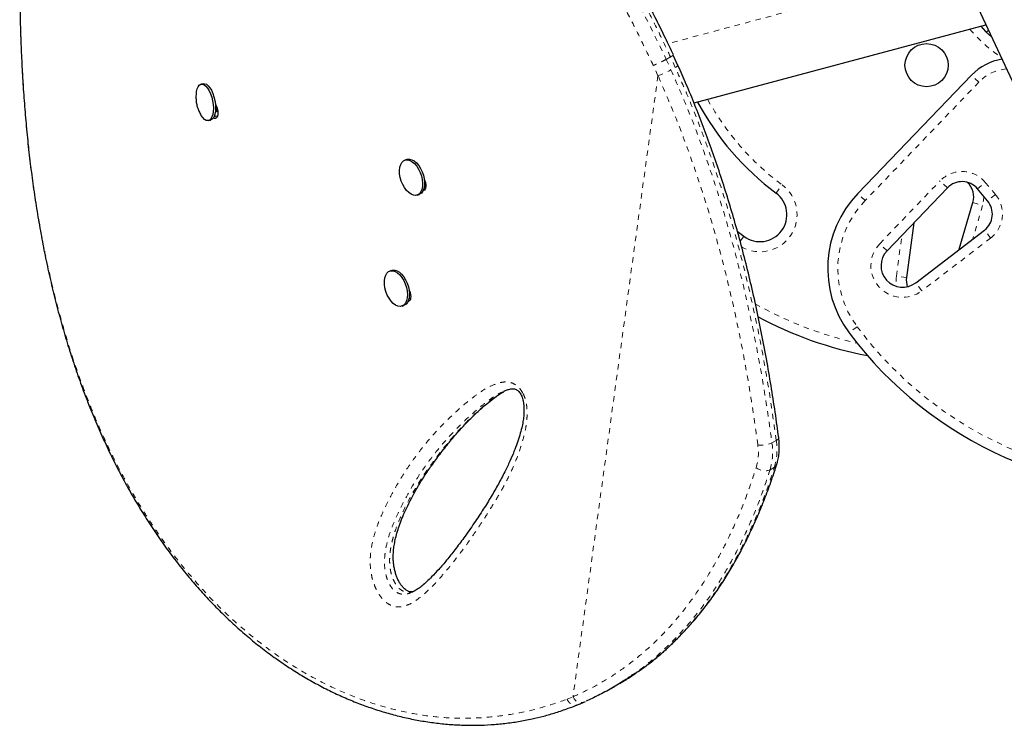
# Model space of a CAD drawing. Units: millimetres. Extents: x 111 to 1173, y -792 to -53.
# Drawn here: x 294 to 312, y -296 to -283 of the extents above; entities that cross this region are included whole.
import ezdxf

# ---------------------------------------------------------------- set-up
doc = ezdxf.new("R2010")
doc.units = ezdxf.units.MM
doc.linetypes.add('PHANTOM', pattern=[0.0127, 0.00635, -0.00127, 0.00127, -0.00127, 0.00127, -0.00127])
doc.layers.add('CONTOUR', color=7, linetype='Continuous')

msp = doc.modelspace()

# ---------------------------------------------------------------- linework, layer by layer
at = {"layer": 'CONTOUR', "linetype": 'Continuous', "lineweight": 25}
for p, q in [((306.8626, -273.09815), (315.69527, -292.06253)), ((306.16551, -284.67949), (311.5819, -283.23083)), ((305.86701, -283.9827), (305.77956, -283.79056)), ((309.20293, -286.36185), (311.31438, -284.16341)), ((297.0626, -284.32282), (297.02116, -284.33091)), ((297.30948, -284.75325), (297.30551, -284.84224)), ((297.30809, -284.78436), (297.31964, -284.78211)), ((297.32068, -284.92635), (297.25416, -284.93919)), ((297.30551, -284.84224), (297.28439, -284.84636)), ((297.15297, -285.00576), (297.19442, -284.99766)), ((300.83884, -285.72705), (300.80221, -285.73984)), ((301.1863, -286.2448), (301.15604, -286.25591)), ((301.16593, -286.14251), (301.1771, -286.13861)), ((310.86646, -286.25388), (309.74579, -287.42072)), ((301.02883, -286.38902), (301.06545, -286.37624)), ((311.61312, -286.49796), (311.4243, -286.27273)), ((311.08702, -287.39453), (311.33918, -286.52709)), ((310.24072, -286.9054), (310.10694, -287.91651)), ((306.96669, -287.0584), (307.09, -287.15286)), ((310.27771, -288.01521), (311.55395, -287.03644)), ((300.55746, -287.78474), (300.52083, -287.79752)), ((300.88455, -288.2002), (300.89572, -288.1963)), ((300.74745, -288.4467), (300.78407, -288.43392)), ((300.90492, -288.30248), (300.87459, -288.31362)), ((302.64404, -290.02769), (302.63299, -290.03293)), ((304.61543, -295.54793), (304.69606, -295.50222))]:
    msp.add_line(p, q, dxfattribs=at)
at = {"layer": 'CONTOUR', "linetype": 'PHANTOM', "lineweight": 18}
for p, q in [((311.0728, -282.13775), (305.68174, -283.57964)), ((311.5919, -283.36799), (311.62867, -283.33125)), ((305.72924, -283.8254), (305.64861, -283.8711)), ((305.64861, -283.8711), (305.73748, -284.06599)), ((305.81811, -284.02029), (305.72924, -283.8254)), ((305.49548, -284.17371), (305.40837, -283.98369)), ((305.49548, -284.17371), (303.92018, -295.69352)), ((311.44962, -284.29329), (311.31438, -284.16341)), ((311.44962, -284.29329), (309.33817, -286.49173)), ((307.68804, -286.35139), (307.80017, -286.20112)), ((309.61056, -287.29084), (310.73123, -286.124)), ((310.86646, -286.25388), (310.73123, -286.124)), ((311.4243, -286.27273), (311.56799, -286.15227)), ((311.56799, -286.15227), (311.75681, -286.3775)), ((309.33817, -286.49173), (309.20293, -286.36185)), ((311.75681, -286.3775), (311.61312, -286.49796)), ((311.51923, -286.57943), (311.33831, -287.20182)), ((311.33918, -286.52709), (311.51923, -286.57943)), ((307.02146, -287.24471), (307.09, -287.15286)), ((309.92106, -287.89191), (310.02137, -287.13379)), ((311.66805, -287.18522), (311.55395, -287.03644)), ((309.74579, -287.42072), (309.61056, -287.29084)), ((311.66805, -287.18522), (310.39181, -288.16399)), ((310.10694, -287.91651), (309.92106, -287.89191)), ((310.39181, -288.16399), (310.27771, -288.01521)), ((309.19126, -288.8292), (309.04083, -288.94113)), ((307.61097, -290.98473), (307.6916, -290.93903)), ((307.65679, -291.43703), (307.57616, -291.48274)), ((303.80942, -295.7394), (303.92018, -295.69352))]:
    msp.add_line(p, q, dxfattribs=at)
at = {"layer": 'CONTOUR', "linetype": 'PHANTOM', "lineweight": 18, "flags": 128}
for points in [[(295.18128, -272.9167), (295.312, -272.93648), (295.5099, -272.9929), (295.73307, -273.07743), (295.984, -273.19147), (296.26231, -273.33549), (296.56701, -273.50919), (296.90095, -273.71505), (297.1631, -273.88651), (297.44109, -274.07682), (297.73487, -274.28667), (298.04895, -274.52023), (298.37947, -274.77571), (298.72595, -275.05368), (298.96964, -275.25524), (299.22068, -275.46821), (299.56788, -275.7719), (299.927, -276.09763), (300.29673, -276.44593), (300.6859, -276.82749), (301.08409, -277.23477), (301.48881, -277.66743), (301.82934, -278.04717), (302.172, -278.44486), (302.51479, -278.85961), (302.86597, -279.30394), (303.21415, -279.76578), (303.55679, -280.24332), (303.88343, -280.72251), (304.20198, -281.21485), (304.51044, -281.71813), (304.81627, -282.24616), (305.10921, -282.78354), (305.38689, -283.32833), (305.64861, -283.8711), (305.64861, -283.8711), (305.64861, -283.8711)], [(311.5415, -286.41253), (311.53787, -286.48698), (311.51923, -286.57943)]]:
    msp.add_lwpolyline(points, dxfattribs=at)
at = {"layer": 'CONTOUR', "linetype": 'Continuous', "lineweight": 25, "flags": 128}
for points in [[(311.48592, -283.2565), (311.57621, -283.35229), (311.68801, -283.45866)], [(296.9324, -284.47392), (296.93307, -284.46976), (296.94542, -284.41861), (296.96357, -284.37768), (296.98677, -284.34865), (297.01408, -284.33271), (297.04437, -284.33051), (297.07642, -284.34214), (297.1089, -284.36712), (297.14048, -284.40444), (297.16988, -284.45256), (297.19589, -284.50951), (297.21745, -284.57297), (297.23366, -284.64033), (297.24388, -284.70883), (297.24767, -284.77568), (297.24489, -284.83813), (297.23565, -284.89364), (297.22032, -284.93991), (297.19954, -284.97507), (297.17415, -284.99768), (297.1452, -285.00679), (297.11387, -285.00206), (297.08144, -284.98365), (297.04924, -284.95234), (297.01859, -284.90941), (297.01725, -284.90719)], [(297.0626, -284.32282), (297.08582, -284.32242), (297.11786, -284.33404), (297.15034, -284.35903), (297.18193, -284.39634), (297.21133, -284.44446), (297.23734, -284.50141), (297.25889, -284.56487), (297.27511, -284.63223), (297.28532, -284.70074), (297.28911, -284.76758), (297.28633, -284.83004), (297.27709, -284.88554), (297.26176, -284.93182), (297.24098, -284.96698), (297.2156, -284.98958), (297.19442, -284.99766)], [(300.7461, -285.78199), (300.77606, -285.75312), (300.81174, -285.73699), (300.85166, -285.73427), (300.8942, -285.74507), (300.93761, -285.76894), (300.98012, -285.80491), (301.01998, -285.85151), (301.05557, -285.90682), (301.08542, -285.96858), (301.10831, -286.03427), (301.12332, -286.10119), (301.12981, -286.16661), (301.12753, -286.22784), (301.11658, -286.28238), (301.09739, -286.32801), (301.07075, -286.36284), (301.03776, -286.38545), (300.99977, -286.39492), (300.95833, -286.39086), (300.91513, -286.37344), (300.87195, -286.34336), (300.83055, -286.30187), (300.79264, -286.25065), (300.75975, -286.19181), (300.73324, -286.12776), (300.71419, -286.06111), (300.70339, -285.9946), (300.70127, -285.93095), (300.70792, -285.87276), (300.72307, -285.82242), (300.7461, -285.78199)], [(300.83884, -285.72705), (300.84837, -285.72421), (300.88829, -285.72149), (300.93083, -285.73229), (300.97424, -285.75616), (301.01675, -285.79213), (301.05661, -285.83872), (301.09219, -285.89403), (301.12205, -285.95579), (301.14494, -286.02148), (301.15994, -286.0884), (301.16644, -286.15382), (301.16416, -286.21505), (301.1532, -286.2696), (301.13402, -286.31522), (301.10738, -286.35005), (301.07439, -286.37266), (301.06545, -286.37624)], [(300.58526, -288.39645), (300.54421, -288.35364), (300.50684, -288.30135), (300.47468, -288.24173), (300.44905, -288.1772), (300.431, -288.11042), (300.42126, -288.04412), (300.42024, -287.98101), (300.42797, -287.92368), (300.44415, -287.87447), (300.46811, -287.8354), (300.49886, -287.80807), (300.53515, -287.7936), (300.57549, -287.79257), (300.61823, -287.80504), (300.66163, -287.83049), (300.7039, -287.86787), (300.74331, -287.91567), (300.77826, -287.97191), (300.8073, -288.03431), (300.82925, -288.1003), (300.84322, -288.16718), (300.84863, -288.23222), (300.84525, -288.29275), (300.83324, -288.3463), (300.81307, -288.39066), (300.78557, -288.42404), (300.75188, -288.44505), (300.71337, -288.45284), (300.67161, -288.44709), (300.62832, -288.42803), (300.58526, -288.39645)], [(300.55746, -287.78474), (300.57177, -287.78081), (300.61212, -287.77979), (300.65486, -287.79225), (300.69826, -287.8177), (300.74053, -287.85509), (300.77994, -287.90288), (300.81488, -287.95913), (300.84393, -288.02152), (300.86588, -288.08752), (300.87985, -288.1544), (300.88525, -288.21944), (300.88188, -288.27997), (300.86986, -288.33351), (300.84969, -288.37788), (300.8222, -288.41125), (300.78851, -288.43226), (300.78407, -288.43392)]]:
    msp.add_lwpolyline(points, dxfattribs=at)
at = {"layer": 'CONTOUR', "linetype": 'Continuous', "lineweight": 25}
msp.add_circle((310.47935, -283.9786), 0.4, dxfattribs=at)
at = {"layer": 'CONTOUR', "linetype": 'PHANTOM', "lineweight": 18}
for centre, radius, start, end in [((313.44065, -281.50446), 2.8125, 219.948726, 235.852844), ((304.99655, -282.72712), 1.53022, 289.02923, 298.960222), ((305.78587, -283.92607), 0.09958, 288.891312, 325.546036), ((312.03562, -284.8561), 0.8125, 95.197973, 136.156325), ((310.77219, -282.21816), 4.9696, 208.798516, 233.270285), ((311.13693, -286.51364), 0.5625, 39.97376, 136.156325), ((307.38902, -286.75212), 0.6875, 239.864333, 53.270285), ((311.32574, -286.73887), 0.5625, 307.484986, 39.97376), ((310.6454, -287.74724), 1.8125, 136.156325, 216.651407), ((310.03429, -287.6978), 0.5875, 136.156325, 307.484986), ((310.50348, -287.96898), 0.5875, 172.462535, 191.210736), ((310.77219, -282.21816), 7.0946, 240.688709, 257.108588), ((314.88313, -284.59412), 7.0946, 216.651407, 275.055477), ((307.42395, -290.61134), 0.41761, 259.596537, 296.605069), ((306.47024, -291.15521), 1.15341, 343.502992, 8.499761), ((306.55086, -291.10951), 1.15341, 343.502992, 8.499761), ((307.67011, -290.87637), 0.06624, 288.927644, 354.011632), ((306.37891, -291.16699), 0.9804, 343.502992, 8.499761), ((307.47869, -291.24963), 0.25267, 230.785482, 292.691006), ((307.61687, -291.35968), 0.08704, 297.29444, 341.038907), ((304.07388, -295.63954), 0.16291, 199.351071, 284.882339)]:
    msp.add_arc(centre, radius, start, end, dxfattribs=at)
at = {"layer": 'CONTOUR', "linetype": 'Continuous', "lineweight": 25}
for centre, radius, start, end in [((312.03562, -284.8561), 1, 99.017618, 136.156325), ((310.77219, -282.21816), 5.1571, 208.286449, 233.270285), ((311.13693, -286.51364), 0.375, 39.97376, 136.156325), ((310.97909, -286.42242), 0.375, 343.791195, 45.905995), ((307.38902, -286.75212), 0.5, 233.270285, 53.270285), ((310.6454, -287.74724), 2, 136.156325, 216.651407), ((311.32574, -286.73887), 0.375, 307.484986, 39.97376), ((310.03429, -287.6978), 0.4, 136.156325, 307.484986), ((310.50348, -287.96898), 0.4, 172.462535, 197.332764), ((310.77219, -282.21816), 7.2821, 241.997448, 259.000897), ((314.88313, -284.59412), 7.2821, 216.651407, 275.589152)]:
    msp.add_arc(centre, radius, start, end, dxfattribs=at)
at = {"layer": 'CONTOUR', "linetype": 'PHANTOM', "lineweight": 18}
for points, knots in [([(305.72923, -283.8254), (305.72923, -283.8254), (305.64278, -283.64311), (305.47164, -283.28347), (305.20203, -282.75166), (304.92019, -282.23238), (304.6235, -281.71639), (304.31256, -281.20541), (303.98825, -280.70151), (303.65829, -280.21554), (303.32451, -279.74877), (302.98898, -279.30158), (302.64683, -278.86614), (302.29977, -278.44398), (301.94958, -278.03596), (301.58424, -277.62748), (301.20593, -277.22228), (300.81725, -276.82376), (300.43325, -276.44619), (300.0559, -276.08997), (299.68657, -275.75481), (299.36217, -275.47139), (299.07967, -275.23212), (298.8272, -275.02374), (298.57435, -274.82047), (298.32194, -274.6232), (298.0784, -274.4383), (297.84526, -274.26653), (297.62268, -274.10753), (297.41021, -273.96054), (297.20648, -273.82427), (296.95801, -273.66393), (296.67513, -273.49127), (296.37098, -273.31995), (296.09495, -273.17921), (295.84543, -273.06784), (295.62298, -272.98671), (295.44479, -272.93528), (295.35202, -272.92525), (295.31535, -272.92129)], [0, 0, 0, 0, 0.0000001, 0.02474288, 0.04880516, 0.07288536, 0.09694864, 0.12168772, 0.1464468, 0.17118436, 0.19520573, 0.21924695, 0.24326907, 0.26799701, 0.29274506, 0.31747538, 0.34583086, 0.37421196, 0.40257224, 0.43171174, 0.46087221, 0.49001651, 0.51118405, 0.53237389, 0.55578711, 0.57920062, 0.60271161, 0.62622286, 0.64930033, 0.67237801, 0.69552661, 0.71867538, 0.76084999, 0.80310866, 0.8452677, 0.88742767, 0.92984878, 0.97227054, 1, 1, 1, 1]), ([(305.40838, -283.98369), (305.32252, -283.8035), (305.15267, -283.44709), (304.88456, -282.91959), (304.60394, -282.40372), (304.30857, -281.89128), (303.99913, -281.38399), (303.67648, -280.88391), (303.34812, -280.4015), (303.01586, -279.93802), (302.68175, -279.49386), (302.34117, -279.06155), (301.99583, -278.64254), (301.64749, -278.23766), (301.28442, -277.83267), (300.90879, -277.43115), (300.5231, -277.03636), (300.14208, -276.66219), (299.76761, -276.30894), (299.40101, -275.9763), (299.07851, -275.69438), (298.79716, -275.45581), (298.51667, -275.22391), (298.21045, -274.97831), (297.88401, -274.72586), (297.57176, -274.49336), (297.27411, -274.28037), (296.99121, -274.08637), (296.69318, -273.89109), (296.38683, -273.70187), (296.07993, -273.5262), (295.8008, -273.38062), (295.54829, -273.26442), (295.32146, -273.17674), (295.11251, -273.11483), (294.92175, -273.0826), (294.81446, -273.08687), (294.76077, -273.089)], [0, 0, 0, 0, 0.02300681, 0.04550855, 0.06802718, 0.09052993, 0.1136665, 0.1368218, 0.15995708, 0.18246565, 0.20499276, 0.22750218, 0.2506652, 0.2738468, 0.29701213, 0.32350971, 0.35003057, 0.3765326, 0.40373929, 0.43096489, 0.45817592, 0.47800952, 0.49786344, 0.52678969, 0.55572974, 0.58465856, 0.61400356, 0.64335959, 0.67270669, 0.71234375, 0.75205852, 0.7916986, 0.83133953, 0.87122284, 0.91110676, 0.95552024, 1, 1, 1, 1]), ([(293.67664, -281.05577), (293.66983, -281.33805), (293.65619, -281.90342), (293.65834, -282.74417), (293.67896, -283.57748), (293.72118, -284.39952), (293.78611, -285.20712), (293.87847, -286.02145), (294.00224, -286.83963), (294.16031, -287.65952), (294.34355, -288.4279), (294.54934, -289.14603), (294.77415, -289.81581), (295.02565, -290.46262), (295.30363, -291.08419), (295.56971, -291.60362), (295.81331, -292.03036), (296.05891, -292.42725), (296.35084, -292.85479), (296.69601, -293.30387), (297.05819, -293.72263), (297.43965, -294.1139), (297.83912, -294.47562), (298.25528, -294.80576), (298.69154, -295.10552), (299.1481, -295.37192), (299.62366, -295.60228), (300.11141, -295.79213), (300.60822, -295.93889), (301.09448, -296.03745), (301.56717, -296.08862), (302.02359, -296.09694), (302.47906, -296.06616), (302.93043, -295.99612), (303.37577, -295.89117), (303.66504, -295.78994), (303.80943, -295.73942)], [0, 0, 0, 0, 0.03254165, 0.06517515, 0.09785169, 0.13052371, 0.16314676, 0.19568143, 0.23116767, 0.26668114, 0.30216857, 0.33394224, 0.36577303, 0.39762195, 0.42945064, 0.46122253, 0.48092573, 0.50062891, 0.52956783, 0.55770193, 0.5859039, 0.61413525, 0.64236061, 0.67054876, 0.69867362, 0.72763646, 0.75667218, 0.78572455, 0.81474499, 0.84369497, 0.86967039, 0.89572839, 0.9218335, 0.94794436, 0.97401567, 1, 1, 1, 1]), ([(305.64861, -283.8711), (305.63461, -283.87876), (305.60441, -283.89527), (305.55426, -283.9201), (305.50975, -283.94095), (305.47392, -283.95699), (305.43836, -283.97213), (305.41854, -283.97977), (305.40837, -283.98369)], [0, 0, 0, 0, 0.20185723, 0.43532745, 0.5645352, 0.70172038, 0.84687733, 1, 1, 1, 1]), ([(305.77963, -283.79075), (305.77988, -283.79135), (305.78053, -283.79295), (305.77268, -283.79955), (305.75659, -283.81023), (305.73853, -283.82024), (305.72924, -283.8254)], [0, 0, 0, 0, 0.15990597, 0.42306947, 0.70310555, 1, 1, 1, 1]), ([(305.73748, -284.06599), (305.84867, -284.32124), (306.07105, -284.83177), (306.3251, -285.51045), (306.52503, -286.09351), (306.71039, -286.67847), (306.90633, -287.36364), (307.10289, -288.14796), (307.27376, -288.93115), (307.42026, -289.71141), (307.53079, -290.39589), (307.58841, -290.81902), (307.61097, -290.98473)], [0, 0, 0, 0, 0.1123164, 0.22464291, 0.29455006, 0.3644585, 0.47694788, 0.58956991, 0.70227971, 0.81498257, 0.92753984, 1, 1, 1, 1]), ([(307.6916, -290.93903), (307.65074, -290.64609), (307.56902, -290.06011), (307.41213, -289.17483), (307.24152, -288.35586), (307.06073, -287.60478), (306.87642, -286.92294), (306.67039, -286.24168), (306.47217, -285.6532), (306.26953, -285.10164), (306.06674, -284.58599), (305.90104, -284.20898), (305.81811, -284.02029)], [0, 0, 0, 0, 0.12798941, 0.25601984, 0.38398587, 0.48179788, 0.57969059, 0.67756046, 0.77534131, 0.83391448, 0.9168752, 1, 1, 1, 1]), ([(307.34854, -291.02209), (307.30807, -290.73186), (307.22712, -290.15132), (307.07177, -289.27425), (306.90285, -288.46289), (306.72387, -287.71878), (306.54135, -287.04329), (306.33744, -286.3683), (306.09954, -285.6637), (305.8248, -284.92979), (305.60538, -284.42603), (305.49548, -284.17371)], [0, 0, 0, 0, 0.12810894, 0.25625872, 0.38434418, 0.48224562, 0.58022799, 0.67818718, 0.77605699, 0.88783535, 1, 1, 1, 1]), ([(302.98662, -290.0581), (302.99188, -290.06809), (303.01789, -290.11751), (303.04667, -290.20672), (303.06427, -290.31747), (303.07071, -290.4446), (303.06288, -290.59189), (303.03615, -290.75402), (302.9818, -290.97118), (302.89375, -291.23745), (302.763, -291.54268), (302.61485, -291.83006), (302.45477, -292.10334), (302.2645, -292.40578), (302.04402, -292.73598), (301.81614, -293.04721), (301.60997, -293.30847), (301.42641, -293.52183), (301.23617, -293.72317), (301.06903, -293.86626), (300.92973, -293.95636), (300.83009, -294.00238), (300.73002, -294.02786), (300.64306, -294.02838), (300.5667, -294.0094), (300.50332, -293.98029), (300.44055, -293.93543), (300.38237, -293.87781), (300.33102, -293.81016), (300.28112, -293.72737), (300.23465, -293.62663), (300.19774, -293.51555), (300.17438, -293.40895), (300.15806, -293.28464), (300.15506, -293.14112), (300.17132, -292.96551), (300.20631, -292.78324), (300.26031, -292.59707), (300.32574, -292.42293), (300.43748, -292.16896), (300.60262, -291.84322), (300.83459, -291.4625), (301.0892, -291.10973), (301.36464, -290.784), (301.65911, -290.48443), (301.91903, -290.2559), (302.13458, -290.0851), (302.30451, -289.9724), (302.45215, -289.90156), (302.571, -289.86395), (302.64616, -289.85236), (302.7144, -289.85404), (302.78331, -289.86832), (302.86421, -289.90847), (302.9388, -289.97971), (302.9736, -290.03675), (302.98662, -290.0581)], [0, 0, 0, 0, 0.00224401, 0.0110983, 0.01843678, 0.02579678, 0.03899784, 0.0522706, 0.06553431, 0.09525879, 0.12504289, 0.15492071, 0.18483679, 0.21467222, 0.2573917, 0.30011113, 0.32870499, 0.35729714, 0.38597122, 0.41461612, 0.42749401, 0.44035993, 0.45107663, 0.46176268, 0.46810882, 0.47444707, 0.48084984, 0.48724938, 0.49306562, 0.49888619, 0.50697849, 0.51507405, 0.52203267, 0.52899749, 0.54113173, 0.55329763, 0.5700347, 0.58683774, 0.60369978, 0.62051757, 0.66431983, 0.70823315, 0.75223585, 0.79627598, 0.84027579, 0.88413588, 0.90584845, 0.92756363, 0.94921661, 0.95815076, 0.96707143, 0.9727432, 0.97840363, 0.98668215, 0.99501528, 1, 1, 1, 1]), ([(302.62054, -290.03884), (302.58706, -290.05377), (302.49394, -290.09531), (302.35673, -290.19249), (302.14674, -290.35868), (301.89232, -290.58467), (301.60209, -290.88115), (301.33071, -291.20343), (301.07985, -291.55208), (300.85128, -291.92799), (300.6814, -292.26408), (300.55866, -292.54581), (300.48169, -292.77127), (300.43752, -292.97786), (300.42044, -293.15533), (300.42288, -293.29668), (300.44381, -293.42458), (300.47833, -293.52886), (300.51767, -293.61457), (300.57451, -293.70077), (300.65393, -293.7671), (300.73871, -293.79415), (300.82004, -293.79168), (300.87851, -293.77858), (300.90857, -293.7642), (300.91495, -293.76115)], [0, 0, 0, 0, 0.02525227, 0.0702278, 0.11519962, 0.2085384, 0.30217244, 0.39589136, 0.48953081, 0.5829812, 0.67619719, 0.72204699, 0.76790853, 0.81350421, 0.83571506, 0.85785804, 0.88039572, 0.89263026, 0.90485701, 0.92091456, 0.93809285, 0.95704699, 0.97593976, 0.99489929, 1, 1, 1, 1]), ([(300.96898, -293.73712), (300.96053, -293.74037), (300.93217, -293.75129), (300.87901, -293.75691), (300.80966, -293.75187), (300.73667, -293.7219), (300.66585, -293.65946), (300.61299, -293.5785), (300.57555, -293.49772), (300.55006, -293.42268), (300.53005, -293.33627), (300.51836, -293.23888), (300.51653, -293.12047), (300.52748, -292.9939), (300.55134, -292.85936), (300.58417, -292.72896), (300.6378, -292.55945), (300.71799, -292.35726), (300.8279, -292.12694), (300.96597, -291.87289), (301.13431, -291.6014), (301.36373, -291.27431), (301.63863, -290.9257), (301.91397, -290.62469), (302.14924, -290.39858), (302.31589, -290.255), (302.46837, -290.13818), (302.58821, -290.05551), (302.66943, -290.01638), (302.70127, -290.00104)], [0, 0, 0, 0, 0.00664145, 0.02229984, 0.03828079, 0.05461101, 0.07011791, 0.0860858, 0.09772741, 0.10893006, 0.12046025, 0.13686494, 0.15372084, 0.17740313, 0.20142088, 0.22695329, 0.25249505, 0.30410842, 0.35733207, 0.41067242, 0.48750758, 0.56448515, 0.67464295, 0.78505989, 0.84189286, 0.89871991, 0.93700811, 0.97530206, 1, 1, 1, 1]), ([(303.92018, -295.69352), (304.04559, -295.63555), (304.29651, -295.51956), (304.65235, -295.30781), (304.99508, -295.06719), (305.32161, -294.79462), (305.63132, -294.49169), (305.92893, -294.1528), (306.21192, -293.77678), (306.47836, -293.36358), (306.72298, -292.92218), (306.94487, -292.45363), (307.14632, -291.96136), (307.26142, -291.61735), (307.31895, -291.44539)], [0, 0, 0, 0, 0.07776935, 0.15559801, 0.23336859, 0.31328978, 0.39327277, 0.47320035, 0.55994037, 0.64674795, 0.73350024, 0.82231084, 0.91117672, 1, 1, 1, 1]), ([(307.57616, -291.48274), (307.5192, -291.65315), (307.40525, -291.99405), (307.2064, -292.48242), (306.98449, -292.95487), (306.73601, -293.40694), (306.46061, -293.83619), (306.20075, -294.182), (305.96727, -294.45489), (305.7688, -294.6651), (305.56132, -294.8642), (305.34417, -295.05038), (305.17238, -295.18659), (305.07044, -295.2561), (305.04675, -295.27225)], [0, 0, 0, 0, 0.10787496, 0.21579949, 0.32366022, 0.43389935, 0.54421158, 0.65443432, 0.71942452, 0.78445543, 0.84948592, 0.91484907, 0.98021192, 1, 1, 1, 1]), ([(305.11278, -295.23358), (305.17309, -295.1922), (305.35239, -295.06917), (305.62994, -294.83196), (305.94547, -294.52529), (306.20026, -294.23467), (306.45915, -293.90297), (306.71813, -293.52484), (306.9744, -293.08119), (307.18521, -292.65891), (307.35798, -292.26596), (307.51669, -291.85958), (307.61009, -291.57789), (307.65679, -291.43703)], [0, 0, 0, 0, 0.050275722, 0.149475758, 0.24875249, 0.347960334, 0.407527624, 0.526702168, 0.646293905, 0.734458459, 0.822624944, 0.911311571, 1, 1, 1, 1]), ([(303.80942, -295.7394), (303.81908, -295.75622), (303.84006, -295.79276), (303.87951, -295.82704), (303.91697, -295.84613), (303.94865, -295.85359), (303.97639, -295.85391), (303.99151, -295.84751), (303.9969, -295.84523)], [0, 0, 0, 0, 0.21363863, 0.46435647, 0.60428545, 0.75356943, 0.91220217, 1, 1, 1, 1])]:
    msp.add_open_spline(points, degree=3, knots=knots, dxfattribs=at)
at = {"layer": 'CONTOUR', "linetype": 'Continuous', "lineweight": 25}
for points, knots in [([(305.7818, -283.78972), (305.73243, -283.68563), (305.6288, -283.46714), (305.47203, -283.14518), (305.30808, -282.82039), (305.13935, -282.50015), (304.96211, -282.17586), (304.77901, -281.85329), (304.59281, -281.53692), (304.40353, -281.22642), (304.2119, -280.92261), (304.01783, -280.62519), (303.82143, -280.33363), (303.62235, -280.04715), (303.42148, -279.76674), (303.22003, -279.49391), (303.01803, -279.22829), (302.81463, -278.96825), (302.60873, -278.71214), (302.40019, -278.45964), (302.18944, -278.21112), (301.97695, -277.96695), (301.76322, -277.72754), (301.54881, -277.49333), (301.33432, -277.26476), (301.12037, -277.04227), (300.90755, -276.82629), (300.69462, -276.61516), (300.48118, -276.40836), (300.26688, -276.20554), (300.05288, -276.00764), (299.83935, -275.8147), (299.62648, -275.62673), (299.41451, -275.44378), (299.20373, -275.26589), (298.99448, -275.09315), (298.78714, -274.92561), (298.58144, -274.76281), (298.37798, -274.60537), (298.17733, -274.45376), (297.98037, -274.30862), (297.78716, -274.17001), (297.5978, -274.03798), (297.41241, -273.91258), (297.23112, -273.79389), (297.05404, -273.68199), (296.88133, -273.57693), (296.71313, -273.47882), (296.54962, -273.38771), (296.39097, -273.3037), (296.2373, -273.22686), (296.08889, -273.15728), (295.94454, -273.09457), (295.8046, -273.03963), (295.66918, -272.99303), (295.5391, -272.95617), (295.42545, -272.93055), (295.35726, -272.9225), (295.32878, -272.91914)], [0, 0, 0, 0, 0.01421332, 0.02983375, 0.04410668, 0.05898415, 0.07435933, 0.08958872, 0.10469381, 0.1197022, 0.13465112, 0.14939643, 0.16413909, 0.17891858, 0.1936534, 0.20827228, 0.22273705, 0.23725346, 0.25193183, 0.26676941, 0.28176183, 0.29690214, 0.31218073, 0.32758534, 0.34310101, 0.35871021, 0.37439316, 0.39015339, 0.40635479, 0.42278439, 0.43946022, 0.45639712, 0.47360862, 0.49110673, 0.50890165, 0.52700145, 0.54540054, 0.56411991, 0.58327703, 0.60266639, 0.62230514, 0.64220821, 0.66239005, 0.68286458, 0.70364519, 0.72474464, 0.7461751, 0.76794811, 0.79007457, 0.81256486, 0.83542889, 0.8586764, 0.88235423, 0.90678092, 0.9315143, 0.95655487, 0.98185913, 1, 1, 1, 1]), ([(293.67466, -281.05898), (293.67042, -281.21316), (293.66253, -281.5007), (293.65549, -281.92985), (293.65313, -282.34189), (293.65568, -282.75871), (293.66326, -283.17259), (293.67628, -283.58853), (293.69509, -284.00678), (293.72011, -284.42757), (293.75178, -284.85115), (293.79052, -285.27768), (293.83644, -285.70231), (293.88963, -286.12288), (293.94991, -286.53771), (294.01783, -286.94939), (294.0936, -287.35751), (294.17732, -287.76133), (294.26907, -288.16008), (294.36889, -288.55288), (294.47689, -288.93945), (294.59302, -289.31976), (294.71737, -289.69326), (294.84982, -290.0592), (294.99023, -290.41701), (295.13872, -290.76684), (295.29541, -291.10881), (295.4604, -291.44298), (295.63325, -291.76847), (295.81372, -292.08433), (296.00129, -292.39004), (296.19601, -292.68581), (296.39768, -292.97143), (296.60587, -293.24635), (296.82015, -293.51006), (297.04004, -293.76213), (297.26532, -294.00237), (297.49619, -294.23112), (297.73262, -294.44857), (297.97438, -294.65461), (298.2207, -294.84868), (298.47097, -295.03043), (298.72457, -295.19954), (298.98092, -295.35577), (299.23946, -295.49894), (299.49976, -295.62896), (299.76175, -295.7459), (300.02546, -295.85008), (300.29089, -295.94165), (300.55752, -296.02053), (300.82456, -296.08657), (301.0913, -296.1397), (301.35703, -296.17988), (301.62109, -296.20715), (301.88289, -296.22156), (302.14252, -296.22325), (302.40015, -296.21256), (302.65589, -296.18944), (302.90929, -296.15392), (303.14893, -296.10828), (303.38031, -296.05288), (303.6046, -295.98617), (303.81122, -295.91648), (303.94252, -295.86708), (303.99735, -295.84645)], [0, 0, 0, 0, 0.01765154, 0.03292084, 0.04923346, 0.06513626, 0.08120393, 0.09745669, 0.11391808, 0.13061103, 0.14755766, 0.16477899, 0.18228491, 0.19950551, 0.21679549, 0.23417762, 0.25163277, 0.26914073, 0.28668041, 0.30423009, 0.32174777, 0.3392938, 0.35686192, 0.37437039, 0.39183662, 0.40927813, 0.42671244, 0.44415585, 0.46161781, 0.47895378, 0.49620311, 0.51341025, 0.53055252, 0.54760812, 0.56455648, 0.58137845, 0.59805696, 0.61462236, 0.63116364, 0.64763127, 0.66400376, 0.6802618, 0.69638835, 0.71236879, 0.72819095, 0.74384661, 0.75933845, 0.77473902, 0.79007465, 0.80532387, 0.82046728, 0.83548782, 0.85037104, 0.86510515, 0.87968113, 0.89408534, 0.9084534, 0.92276872, 0.93700991, 0.95119941, 0.96355214, 0.97653227, 0.99020073, 1, 1, 1, 1]), ([(307.73604, -290.88329), (307.72649, -290.81093), (307.6949, -290.57179), (307.6353, -290.17146), (307.5543, -289.6732), (307.46451, -289.17671), (307.36536, -288.67961), (307.25942, -288.19529), (307.14669, -287.72238), (307.02741, -287.26054), (306.90163, -286.80982), (306.76969, -286.37034), (306.63176, -285.94172), (306.48801, -285.52383), (306.33884, -285.11696), (306.18431, -284.72145), (306.02846, -284.34397), (305.9199, -284.09971), (305.8678, -283.9825)], [0, 0, 0, 0, 0.03174622, 0.10493224, 0.17496519, 0.24895541, 0.32071674, 0.39048481, 0.45851862, 0.52506014, 0.58989589, 0.65311366, 0.71493442, 0.77534097, 0.83433254, 0.89192398, 0.94813464, 1, 1, 1, 1]), ([(296.92469, -284.5488), (296.9245, -284.57693), (296.92414, -284.63103), (296.93722, -284.71437), (296.96088, -284.79409), (296.98837, -284.85888), (297.00975, -284.89285), (297.01665, -284.90381)], [0, 0, 0, 0, 0.22651238, 0.43559299, 0.67651685, 0.89560302, 1, 1, 1, 1]), ([(296.93254, -284.47729), (296.93152, -284.4824), (296.92681, -284.50595), (296.92562, -284.52998), (296.92469, -284.5488)], [0, 0, 0, 0, 0.21715552, 1, 1, 1, 1]), ([(297.28439, -284.70146), (297.29032, -284.7107), (297.30449, -284.73275), (297.32155, -284.78318), (297.33199, -284.84365), (297.33008, -284.90066), (297.31809, -284.94563), (297.29922, -284.96464), (297.28183, -284.96884), (297.26625, -284.96632), (297.25536, -284.95585), (297.24916, -284.94989)], [0, 0, 0, 0, 0.09264594, 0.22112556, 0.35875101, 0.49614605, 0.63353935, 0.77113342, 0.84268313, 0.91050707, 1, 1, 1, 1]), ([(301.15679, -286.0929), (301.1623, -286.10227), (301.17795, -286.12887), (301.19122, -286.18124), (301.19175, -286.23746), (301.17741, -286.28223), (301.15809, -286.3014), (301.14566, -286.30433), (301.14473, -286.30455)], [0, 0, 0, 0, 0.11775259, 0.3341627, 0.55021049, 0.76625555, 0.98261632, 1, 1, 1, 1]), ([(300.87538, -288.15054), (300.88091, -288.15993), (300.89656, -288.18654), (300.90984, -288.23893), (300.91037, -288.29515), (300.89603, -288.33992), (300.87671, -288.35909), (300.86427, -288.36202), (300.86335, -288.36224)], [0, 0, 0, 0, 0.11790009, 0.33427402, 0.55028569, 0.76629463, 0.98261923, 1, 1, 1, 1]), ([(300.96319, -293.73917), (300.95627, -293.74113), (300.93392, -293.74746), (300.90531, -293.74769), (300.87428, -293.74243), (300.84832, -293.73255), (300.82369, -293.71767), (300.79401, -293.69375), (300.76126, -293.66002), (300.72715, -293.61647), (300.69408, -293.5643), (300.66438, -293.50511), (300.63873, -293.44029), (300.61731, -293.37037), (300.60058, -293.29535), (300.58917, -293.21663), (300.58385, -293.13566), (300.58443, -293.04967), (300.59139, -292.95763), (300.60606, -292.85685), (300.62974, -292.74395), (300.6628, -292.62051), (300.70677, -292.48812), (300.76256, -292.34662), (300.83461, -292.18695), (300.92268, -292.00967), (301.02752, -291.82006), (301.14672, -291.62468), (301.28162, -291.42292), (301.43499, -291.21187), (301.59954, -291.00086), (301.77435, -290.79361), (301.95192, -290.60076), (302.13423, -290.42137), (302.29797, -290.27626), (302.43711, -290.16418), (302.54137, -290.08869), (302.60658, -290.05097), (302.63354, -290.03538)], [0, 0, 0, 0, 0.0075243, 0.02430816, 0.03754849, 0.04702734, 0.05470374, 0.06282619, 0.07147453, 0.08066012, 0.0902241, 0.09998577, 0.10987396, 0.12051977, 0.13193278, 0.14417247, 0.15716148, 0.1711251, 0.18740738, 0.20574892, 0.2270442, 0.25267293, 0.2803976, 0.31131262, 0.34701911, 0.39065398, 0.43774593, 0.48820046, 0.54213706, 0.60053894, 0.66484376, 0.7244843, 0.78756428, 0.84753535, 0.90484251, 0.94259421, 0.97626372, 1, 1, 1, 1]), ([(302.9281, -290.04755), (302.93175, -290.05251), (302.94288, -290.06765), (302.96022, -290.09837), (302.97786, -290.14076), (302.99251, -290.19087), (303.00369, -290.25044), (303.01035, -290.32034), (303.01131, -290.40184), (303.00578, -290.49399), (302.99178, -290.59652), (302.96756, -290.71338), (302.9323, -290.84748), (302.88449, -290.99512), (302.8231, -291.15518), (302.74536, -291.33292), (302.64896, -291.53432), (302.53378, -291.7532), (302.4012, -291.98398), (302.25209, -292.22421), (302.08184, -292.48034), (301.90632, -292.73159), (301.73552, -292.96154), (301.57989, -293.15684), (301.43531, -293.32463), (301.31011, -293.45829), (301.20751, -293.5603), (301.12338, -293.63475), (301.04276, -293.69518), (300.97356, -293.7373), (300.93105, -293.75554), (300.91547, -293.76223)], [0, 0, 0, 0, 0.00308948, 0.00941664, 0.01633768, 0.02455263, 0.03464449, 0.04694901, 0.06157013, 0.07922524, 0.0991567, 0.12242657, 0.15103172, 0.18395359, 0.21985845, 0.26072394, 0.30964489, 0.36597175, 0.42521404, 0.48903129, 0.55888697, 0.63735193, 0.70217193, 0.76162867, 0.817061, 0.86480201, 0.89790565, 0.92781318, 0.95501732, 0.9835088, 1, 1, 1, 1]), ([(302.6423, -290.02514), (302.66027, -290.01706), (302.7017, -289.99844), (302.75795, -289.98395), (302.80246, -289.97876), (302.833, -289.98175), (302.85931, -289.98976), (302.88223, -290.00242), (302.90478, -290.01984), (302.92022, -290.03818), (302.9281, -290.04755)], [0, 0, 0, 0, 0.17581604, 0.40526145, 0.55000663, 0.68529297, 0.79377707, 0.87084576, 0.93404477, 1, 1, 1, 1]), ([(307.69914, -291.38814), (307.70475, -291.36933), (307.72027, -291.31732), (307.73756, -291.22762), (307.74795, -291.11839), (307.74875, -291.00343), (307.74032, -290.92407), (307.736, -290.88338)], [0, 0, 0, 0, 0.12187893, 0.33702312, 0.55333835, 0.77103314, 1, 1, 1, 1]), ([(305.12321, -295.23162), (305.182, -295.18971), (305.31043, -295.09816), (305.50066, -294.9442), (305.69579, -294.77211), (305.88492, -294.58857), (306.06824, -294.39387), (306.24531, -294.18827), (306.41583, -293.97199), (306.57972, -293.74509), (306.73726, -293.50712), (306.88851, -293.25776), (307.03342, -292.99683), (307.17195, -292.72417), (307.304, -292.4396), (307.42956, -292.14295), (307.54821, -291.8339), (307.63735, -291.58055), (307.68497, -291.42954), (307.69818, -291.38764)], [0, 0, 0, 0, 0.04866602, 0.10630823, 0.16428597, 0.2227029, 0.28166156, 0.34117795, 0.40094628, 0.4611946, 0.5221277, 0.5838207, 0.64634765, 0.70978062, 0.77418975, 0.83964327, 0.9062075, 0.9739803, 1, 1, 1, 1]), ([(305.04675, -295.27225), (304.99225, -295.31066), (304.85979, -295.404), (304.63926, -295.53669), (304.39917, -295.6675), (304.2365, -295.74128), (304.16113, -295.77546)], [0, 0, 0, 0, 0.19567292, 0.47556761, 0.75703179, 1, 1, 1, 1]), ([(304.76994, -295.45442), (304.8299, -295.42077), (304.94844, -295.35424), (305.05843, -295.27349), (305.11278, -295.23358)], [0, 0, 0, 0, 0.50581753, 1, 1, 1, 1]), ([(303.99955, -295.84425), (304.02455, -295.83483), (304.06362, -295.82011), (304.1017, -295.80248), (304.11542, -295.79613)], [0, 0, 0, 0, 0.63987668, 1, 1, 1, 1]), ([(304.11562, -295.79691), (304.11783, -295.79603), (304.13027, -295.79103), (304.14228, -295.78517), (304.15216, -295.78034)], [0, 0, 0, 0, 0.17753324, 1, 1, 1, 1])]:
    msp.add_open_spline(points, degree=3, knots=knots, dxfattribs=at)

doc.saveas('drawing.dxf')
